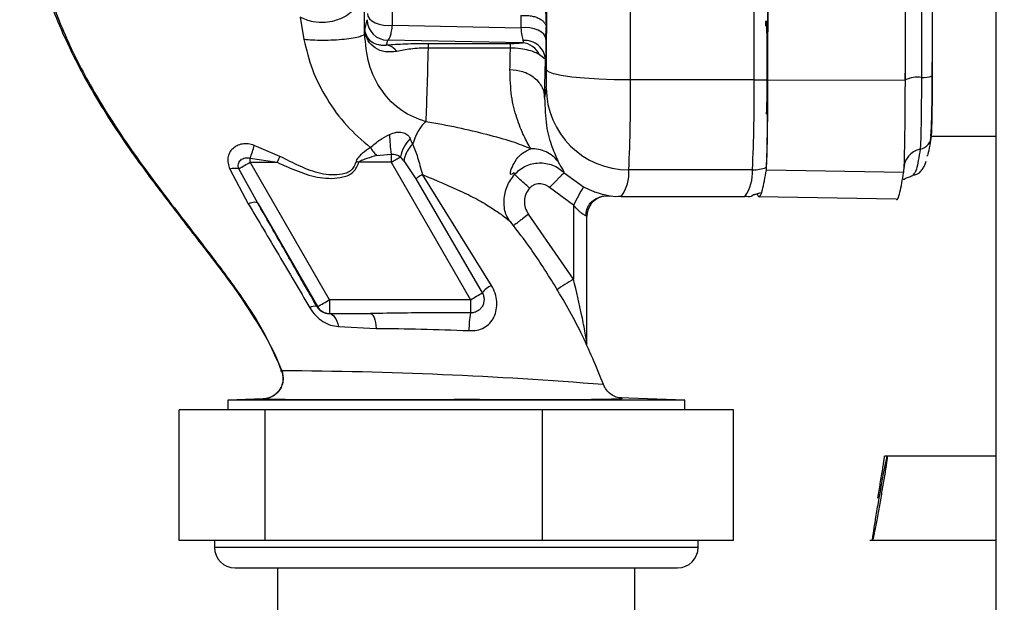
# Paper-space layout 'Blatt3' of a CAD drawing. Units: millimetres. Extents: x 0 to 420, y 0 to 297.
# Drawn here: x 106 to 113, y 170 to 174 of the extents above; entities that cross this region are included whole.
import ezdxf

# ---------------------------------------------------------------- set-up
doc = ezdxf.new("R2010")
doc.units = ezdxf.units.MM
doc.layers.add('SLD-DEFPOINTS', color=7, linetype='Continuous')
doc.styles.add('SLDTEXTSTYLE1', font='TXT', dxfattribs={"width": 0.605})
doc.dimstyles.new('SLDDIMSTYLE0', dxfattribs={"dimtxt": 3.5, "dimasz": 2.5, "dimexe": 0, "dimexo": 0.0625, "dimgap": 0.875, "dimtad": 1, "dimdec": 0, "dimlfac": 10, "dimrnd": 1e-09, "dimzin": 12, "dimdsep": 46, "dimtxsty": 'SLDTEXTSTYLE1', "dimsah": 1, "dimcen": 0.09, "dimadec": 0, "dimazin": 3, "dimtfac": 1, "dimtdec": 0, "dimtofl": 0, "dimtmove": 0, "dimatfit": 3, "dimfxl": 1, "dimfrac": 2, "dimtolj": 1, "dimtzin": 12, "dimarcsym": 0})

# ---------------------------------------------------------------- blocks, each defined once
blk = doc.blocks.new('_D_28')
at = {"layer": 'SLD-DEFPOINTS'}
for p, q in [((140.219, 246.8579), (182.9631, 246.8579)), ((181.9631, 140.9136), (181.9631, 246.8579)), ((111.8131, 140.9136), (182.9631, 140.9136))]:
    blk.add_line(p, q, dxfattribs=at)
for points in [[(181.9631, 246.8579), (181.5631, 244.3579), (182.3631, 244.3579)], [(181.9631, 140.9136), (182.3631, 143.4136), (181.5631, 143.4136)]]:
    blk.add_solid(points, dxfattribs=at)
at = {"layer": 'SLD-DEFPOINTS', "insert": (177.4513, 188.5385), "char_height": 3.5, "attachment_point": 1, "rotation": 90, "style": 'SLDTEXTSTYLE1'}
blk.add_mtext('1059', dxfattribs=at)

psp = doc.layouts.new('Blatt3')

# ---------------------------------------------------------------- linework, layer by layer
at = {"color": 7, "linetype": 'Continuous', "lineweight": 30}
for p, q in [((112.8381, 228.3136), (112.8381, 152.2136)), ((108.4494, 174.3598), (108.4589, 175.1358)), ((108.2462, 174.299), (108.2448, 174.6336)), ((109.571, 174.6141), (109.5667, 174.3452)), ((109.5699, 174.0342), (109.571, 174.6141)), ((107.776, 174.4178), (107.8037, 174.2548)), ((108.247, 174.3267), (108.2647, 174.3999)), ((109.3835, 174.4294), (109.3824, 174.3413)), ((108.247, 174.3267), (108.2462, 174.299)), ((108.248, 174.3164), (108.247, 174.3267)), ((108.4494, 174.3598), (109.3824, 174.3413)), ((109.5656, 174.2571), (109.5667, 174.3452)), ((108.4063, 174.2145), (108.4149, 174.2502)), ((109.3938, 174.2309), (108.4149, 174.2502)), ((109.3073, 174.1936), (108.7074, 174.1935)), ((109.3087, 174.2251), (108.7088, 174.2251)), ((109.5559, 173.8309), (109.5623, 174.1079)), ((111.08, 173.9617), (110.1802, 173.9617)), ((111.1805, 173.9617), (112.1806, 173.9596)), ((109.5676, 173.9034), (109.5559, 173.8309)), ((108.5957, 173.4964), (108.5777, 173.5365)), ((112.3673, 173.5523), (112.8381, 173.5523)), ((107.6294, 173.4063), (107.4436, 173.4862)), ((107.4137, 173.3928), (107.6089, 173.3636)), ((107.4138, 173.3636), (107.4137, 173.3928)), ((108.3333, 173.4119), (108.4396, 173.4224)), ((108.5319, 173.3741), (108.5081, 173.4034)), ((108.5319, 173.3741), (108.6184, 173.2432)), ((107.2651, 173.314), (107.3998, 173.0615)), ((107.4691, 173.0648), (107.3313, 173.3166)), ((107.9911, 172.3636), (107.4138, 173.3636)), ((107.4138, 173.3636), (107.6089, 173.3636)), ((108.1842, 173.3706), (108.205, 173.3636)), ((108.4399, 173.3636), (108.205, 173.3636)), ((108.4399, 173.3636), (109.0172, 172.3636)), ((111.0686, 173.3078), (110.1688, 173.3078)), ((111.1691, 173.3078), (112.169, 173.2905)), ((108.6184, 173.2432), (109.102, 172.4135)), ((109.1689, 172.4679), (108.6672, 173.2736)), ((109.6986, 173.2871), (109.8386, 173.1849)), ((112.2367, 173.272), (112.2349, 173.2688)), ((109.766, 173.0523), (109.591, 173.18)), ((109.9842, 173.1174), (110.0324, 173.119)), ((110.0316, 173.1191), (110.0328, 173.1191)), ((110.0328, 173.1191), (110.0342, 173.1191)), ((110.1129, 173.1136), (111.0128, 173.1136)), ((111.0641, 173.1189), (111.0753, 173.1276)), ((111.1127, 173.1136), (112.1132, 173.0961)), ((107.4691, 173.0648), (107.9028, 172.3136)), ((109.766, 173.0523), (109.766, 172.513)), ((109.766, 172.513), (109.4387, 172.9851)), ((109.8642, 172.043), (109.8642, 172.9704)), ((109.31, 172.9274), (109.3119, 172.9243)), ((107.9028, 172.3136), (107.8991, 172.3136)), ((109.0172, 172.3636), (107.9911, 172.3636)), ((107.987, 172.2636), (107.9893, 172.2636)), ((107.9893, 172.2636), (108.2886, 172.2636)), ((108.0552, 172.169), (108.3306, 172.1552)), ((109.9825, 171.7466), (109.9818, 171.7463)), ((107.5077, 171.6422), (107.2506, 171.6332)), ((107.2506, 171.6332), (107.2506, 171.5636)), ((110.5756, 171.6332), (107.2506, 171.6332)), ((107.5077, 171.6422), (107.5082, 171.6422)), ((110.5756, 171.6332), (110.1004, 171.6498)), ((110.5756, 171.5636), (110.5756, 171.6332)), ((106.8956, 170.6136), (106.8956, 171.5636)), ((107.5228, 171.5636), (106.8956, 171.5636)), ((107.5228, 170.6136), (107.5228, 171.5636)), ((109.5402, 171.5636), (107.5228, 171.5636)), ((109.5402, 170.6136), (109.5402, 171.5636)), ((110.9305, 171.5636), (109.5402, 171.5636)), ((110.9305, 170.6136), (110.9305, 171.5636)), ((112.0493, 171.227), (112.0284, 171.227)), ((112.8381, 171.227), (112.0493, 171.227)), ((107.5228, 170.6136), (106.8956, 170.6136)), ((107.1531, 170.6136), (107.1531, 170.5636)), ((109.5402, 170.6136), (107.5228, 170.6136)), ((110.9305, 170.6136), (109.5402, 170.6136)), ((110.6731, 170.5636), (110.6731, 170.6136)), ((111.9213, 170.6163), (111.9423, 170.6163)), ((111.9423, 170.6163), (112.8381, 170.6163)), ((107.1531, 170.5636), (110.6731, 170.5636)), ((107.3031, 170.4136), (110.5231, 170.4136)), ((107.6131, 170.4136), (107.6131, 165.9136)), ((110.2131, 165.9136), (110.2131, 170.4136))]:
    psp.add_line(p, q, dxfattribs=at)
at = {"color": 7, "linetype": 'Continuous', "lineweight": 30, "flags": 128}
for points in [[(110.1802, 173.9617), (110.1817, 174.7596), (110.1827, 175.5597), (110.1834, 176.3613), (110.1836, 177.1636), (110.1834, 177.9659), (110.1827, 178.7675), (110.1817, 179.5676), (110.1802, 180.3655)], [(111.08, 173.9617), (111.0815, 174.7596), (111.0826, 175.5597), (111.0832, 176.3613), (111.0834, 177.1636), (111.0832, 177.9659), (111.0826, 178.7675), (111.0815, 179.5676), (111.08, 180.3655)], [(108.2661, 174.4439), (108.2703, 174.4249), (108.2817, 174.4069), (108.2996, 174.3906), (108.3234, 174.377), (108.3517, 174.3667), (108.3832, 174.3602), (108.4163, 174.3579), (108.4494, 174.3598)], [(109.5656, 174.2571), (109.5615, 174.2761), (109.5501, 174.2942), (109.5321, 174.3104), (109.5084, 174.324), (109.4801, 174.3343), (109.4486, 174.3408), (109.4155, 174.3432), (109.3824, 174.3413)], [(110.1802, 173.9617), (110.0629, 173.9631), (109.9498, 173.9672), (109.8451, 173.9739), (109.7529, 173.9829), (109.6768, 173.9939), (109.6195, 174.0065), (109.5834, 174.0201), (109.5699, 174.0342)], [(109.9838, 173.1173), (110.0023, 173.1199), (110.0342, 173.1191)], [(107.4691, 173.0648), (107.4657, 173.0681), (107.4607, 173.0704), (107.4539, 173.0717), (107.4457, 173.0718), (107.436, 173.0708), (107.425, 173.0688), (107.4129, 173.0657), (107.3998, 173.0615)], [(107.987, 172.2636), (107.9979, 172.2619), (108.0086, 172.257), (108.0188, 172.2489), (108.0282, 172.2377), (108.0368, 172.2238), (108.0443, 172.2075), (108.0504, 172.1891), (108.0552, 172.169)], [(108.2886, 172.2636), (108.2956, 172.2617), (108.3025, 172.2559), (108.3089, 172.2464), (108.3149, 172.2335), (108.3202, 172.2174), (108.3246, 172.1987), (108.3281, 172.1778), (108.3306, 172.1552)]]:
    psp.add_lwpolyline(points, dxfattribs=at)
at = {"color": 7, "linetype": 'Continuous', "lineweight": 30}
for centre, radius, start, end in [((108.4148, 174.4003), 0.15, 180.15421, 270.05733), ((108.1529, 174.3102), 0.0953, 0.75727, 3.69703), ((109.4151, 174.1012), 0.1473, 2.625, 96.06516), ((108.3945, 174.1121), 0.1031, 33.92236, 83.47373), ((109.3869, 174.0872), 0.1439, 23.71256, 87.24378), ((103.9, 173.9583), 8.4766, 357.25474, 0.89193), ((98.2075, 173.8436), 11.9733, 357.4353, 0.56501), ((99.1073, 173.8436), 11.9733, 357.4353, 0.56501), ((111.0813, 176.2976), 2.3359, 269.96887, 272.41475), ((112.2717, 173.7546), 0.227, 83.43497, 113.76937), ((112.315, 174.1304), 0.1513, 263.43497, 293.76937), ((110.1668, 173.9071), 0.5993, 180.34926, 270.18442), ((110.1748, 173.6559), 1.7509, 183.00216, 187.6638), ((108.7643, 173.3542), 0.2609, 135.67785, 169.13702), ((112.2692, 173.556), 0.0992, 281.28497, 359.99253), ((105.6684, 174.0041), 1.8492, 340.6953, 343.73586), ((112.3177, 173.3128), 0.1488, 101.28497, 179.99253), ((115.8441, 169.4284), 9.1271, 154.16192, 154.45908), ((104.7058, 179.8441), 7.4794, 299.95096, 300.55564), ((107.3041, 173.1675), 0.1516, 79.65885, 104.9164), ((104.6092, 178.1932), 5.5849, 299.17002, 300.14431), ((109.8815, 173.2853), 0.2881, 323.41764, 4.47972), ((110.7463, 173.2954), 0.3226, 325.69439, 2.20372), ((111.0687, 173.6094), 0.3016, 269.99357, 289.34734), ((112.0534, 171.8869), 2.5672, 149.62817, 153.00351), ((110.0142, 172.9704), 0.15, 101.70643, 180.00735), ((111.8036, 169.1801), 3.9065, 121.43926, 123.60688), ((109.2618, 172.2853), 0.205, 116.98032, 141.272), ((107.4706, 175.0883), 3.133, 299.58035, 301.3795), ((107.8824, 172.251), 0.0648, 75.04527, 122.60868), ((106.4562, 174.9722), 3.0267, 298.55035, 300.47195), ((107.9893, 172.3636), 0.1, 209.99409, 269.99835), ((109.7513, 172.1422), 0.7461, 170.34726, 180.25229), ((107.4899, 140.9328), 30.9141, 85.37653, 89.71662), ((107.3031, 170.5636), 0.15, 180, 270), ((110.5231, 170.5636), 0.15, 270, 0)]:
    psp.add_arc(centre, radius, start, end, dxfattribs=at)
for points in [[(111.1805, 173.9617), (111.1815, 174.4939), (111.1834, 175.5582), (111.1841, 177.1636), (111.1834, 178.769), (111.1815, 179.8333), (111.1805, 180.3655)], [(112.1806, 173.9596), (112.1816, 174.4921), (112.1836, 175.5572), (112.1843, 177.1636), (112.1836, 178.77), (112.1816, 179.8351), (112.1806, 180.3676)], [(112.2977, 180.3472), (112.2987, 179.818), (112.3006, 178.7598), (112.3013, 177.1636), (112.3006, 175.5674), (112.2987, 174.5092), (112.2977, 173.9801)], [(111.1797, 173.9638), (111.1805, 174.3623), (111.182, 175.1593), (111.1826, 175.9604), (111.1829, 176.361)], [(109.3835, 174.4294), (109.3945, 174.4303), (109.4165, 174.4322), (109.45, 174.4295), (109.4817, 174.423), (109.5102, 174.4126), (109.5342, 174.3989), (109.5522, 174.3826), (109.5641, 174.3644), (109.5658, 174.3516), (109.5667, 174.3452)], [(109.3073, 174.1936), (109.3075, 174.2019), (109.3079, 174.2185), (109.3084, 174.2229), (109.3087, 174.2251)], [(109.5676, 173.9034), (109.5679, 173.907), (109.5685, 173.9142), (109.5692, 173.9445), (109.5697, 173.9853), (109.5698, 174.0179), (109.5699, 174.0342)], [(111.1734, 174.0523), (111.1733, 174.0079), (111.1731, 173.9192), (111.1718, 173.8072), (111.1698, 173.7288), (111.1683, 173.7186), (111.1675, 173.7135)], [(111.1686, 173.3249), (111.17, 173.3425), (111.1728, 173.3776), (111.1762, 173.5256), (111.1788, 173.7248), (111.1794, 173.8841), (111.1797, 173.9638)], [(111.1691, 173.3078), (111.1705, 173.3258), (111.1734, 173.3618), (111.1769, 173.5133), (111.1796, 173.7171), (111.1802, 173.8802), (111.1805, 173.9617)], [(112.169, 173.2905), (112.1704, 173.3089), (112.1733, 173.3458), (112.177, 173.5007), (112.1797, 173.7093), (112.1803, 173.8761), (112.1806, 173.9596)], [(112.2977, 173.9801), (112.2974, 173.9151), (112.2969, 173.7851), (112.2948, 173.6225), (112.292, 173.5018), (112.2897, 173.4731), (112.2886, 173.4587)], [(108.6672, 173.2736), (108.6561, 173.2668), (108.6339, 173.2534), (108.6236, 173.2466), (108.6184, 173.2432)], [(107.9911, 172.3636), (107.9911, 172.3505), (107.991, 172.3243), (107.9906, 172.2912), (107.99, 172.2681), (107.9896, 172.2651), (107.9893, 172.2636)]]:
    psp.add_open_spline(points, degree=3, dxfattribs=at)
for points, knots in [([(112.1803, 173.9623), (112.1812, 174.4944), (112.1832, 175.5585), (112.1839, 177.1636), (112.1832, 178.7687), (112.1812, 179.8328), (112.1803, 180.3649)], [0, 0, 0, 0, 0.249997, 0.499997, 0.750001, 1, 1, 1, 1]), ([(112.376, 180.3353), (112.3769, 179.8083), (112.3789, 178.7541), (112.3796, 177.1639), (112.3789, 175.5735), (112.3769, 174.5191), (112.376, 173.9919)], [0, 0, 0, 0, 0.249934, 0.499958, 0.749971, 1, 1, 1, 1]), ([(106.2189, 177.3717), (106.1942, 177.3339), (106.0977, 177.1861), (105.9727, 176.9222), (105.8545, 176.6032), (105.783, 176.3043), (105.7474, 176.0451), (105.7366, 175.8338), (105.7364, 175.6461), (105.751, 175.4103), (105.7972, 175.0846), (105.8941, 174.6942), (106.0571, 174.2614), (106.2926, 173.8161), (106.5622, 173.4144), (106.8367, 173.0515), (107.0896, 172.7267), (107.3187, 172.4264), (107.5012, 172.1423), (107.6042, 171.957), (107.6373, 171.8528), (107.6394, 171.846)], [0, 0, 0, 0, 0.02199, 0.085938, 0.141705, 0.187698, 0.235486, 0.269182, 0.290678, 0.328892, 0.382995, 0.451048, 0.526462, 0.609069, 0.696779, 0.762465, 0.831216, 0.897847, 0.946709, 0.996526, 1, 1, 1, 1]), ([(106.2099, 177.3488), (106.13, 177.2044), (105.9726, 176.9197), (105.8202, 176.4642), (105.7482, 176.0068), (105.7477, 175.558), (105.8026, 175.1205), (105.9067, 174.6958), (106.0587, 174.2867), (106.2778, 173.8584), (106.5572, 173.4326), (106.8628, 173.0278), (107.1312, 172.6839), (107.3501, 172.3897), (107.5237, 172.1198), (107.604, 171.9355), (107.6428, 171.8465)], [0, 0, 0, 0, 0.080953, 0.159663, 0.234655, 0.307608, 0.379522, 0.450881, 0.522106, 0.593521, 0.6869, 0.772035, 0.842815, 0.901302, 0.952377, 1, 1, 1, 1]), ([(109.5436, 174.6857), (109.5496, 174.6311), (109.5617, 174.5203), (109.565, 174.4041), (109.5667, 174.3452)], [0, 0, 0, 0, 0.492727, 1, 1, 1, 1]), ([(108.2448, 174.6336), (108.2404, 174.6037), (108.2315, 174.5431), (108.1758, 174.4724), (108.1061, 174.4212), (108.0362, 174.3912), (107.9536, 174.3767), (107.8624, 174.3804), (107.8066, 174.4046), (107.776, 174.4178)], [0, 0, 0, 0, 0.182549, 0.370168, 0.476629, 0.611625, 0.71494, 0.843691, 1, 1, 1, 1]), ([(111.1649, 174.3523), (111.165, 174.3569), (111.1658, 174.3869), (111.1675, 174.3974), (111.1698, 174.3742), (111.1718, 174.298), (111.1731, 174.1854), (111.1733, 174.0967), (111.1734, 174.0523)], [0, 0, 0, 0, 0.034218, 0.227374, 0.420531, 0.613687, 0.806844, 1, 1, 1, 1]), ([(108.2482, 174.3115), (108.2479, 174.314), (108.2473, 174.3191), (108.2471, 174.3241), (108.247, 174.3267)], [0, 0, 0, 0, 0.502481, 1, 1, 1, 1]), ([(108.4063, 174.2145), (108.4051, 174.2144), (108.402, 174.2139), (108.3923, 174.2128), (108.374, 174.2123), (108.3394, 174.2165), (108.2784, 174.2418), (108.2602, 174.2865), (108.248, 174.3164)], [0, 0, 0, 0, 0.014418, 0.039988, 0.124579, 0.249174, 0.498732, 1, 1, 1, 1]), ([(108.4801, 174.1696), (108.4514, 174.1663), (108.3948, 174.1598), (108.3201, 174.1911), (108.2658, 174.2444), (108.2541, 174.2891), (108.2482, 174.3115)], [0, 0, 0, 0, 0.257637, 0.508084, 0.754579, 1, 1, 1, 1]), ([(108.4149, 174.2502), (108.4182, 174.2528), (108.4248, 174.2579), (108.4342, 174.2813), (108.4427, 174.3145), (108.4472, 174.3447), (108.4494, 174.3598)], [0, 0, 0, 0, 0.2484134, 0.4975378, 0.7480239, 1, 1, 1, 1]), ([(109.3824, 174.3413), (109.3848, 174.3211), (109.3898, 174.2806), (109.3963, 174.2587), (109.3996, 174.2476)], [0, 0, 0, 0, 0.49652, 1, 1, 1, 1]), ([(108.2462, 174.299), (108.2443, 174.2953), (108.2404, 174.2874), (108.2123, 174.2756), (108.1653, 174.2647), (108.0997, 174.2559), (108.0224, 174.2504), (107.9425, 174.2486), (107.8677, 174.2501), (107.8243, 174.2533), (107.8037, 174.2548)], [0, 0, 0, 0, 0.110515, 0.23257, 0.363743, 0.500001, 0.636259, 0.767431, 0.889485, 1, 1, 1, 1]), ([(107.8037, 174.2548), (107.8221, 174.1813), (107.8601, 174.0303), (107.9687, 173.82), (108.1087, 173.6249), (108.229, 173.5216), (108.2886, 173.4704)], [0, 0, 0, 0, 0.238815, 0.491111, 0.747918, 1, 1, 1, 1]), ([(108.6912, 173.6582), (108.6315, 173.6803), (108.5112, 173.7249), (108.3619, 173.8798), (108.2673, 174.0741), (108.2532, 174.2243), (108.2462, 174.299)], [0, 0, 0, 0, 0.243308, 0.490324, 0.746379, 1, 1, 1, 1]), ([(109.3938, 174.2309), (109.396, 174.2315), (109.4004, 174.2326), (109.4027, 174.2375), (109.4008, 174.2436), (109.3996, 174.2476)], [0, 0, 0, 0, 0.245242, 0.493009, 1, 1, 1, 1]), ([(109.5656, 174.2571), (109.5652, 174.225), (109.5643, 174.1609), (109.5629, 174.1256), (109.5623, 174.1079)], [0, 0, 0, 0, 0.499949, 1, 1, 1, 1]), ([(108.7088, 174.2251), (108.6801, 174.2249), (108.6228, 174.2246), (108.5139, 174.2215), (108.4493, 174.2173), (108.4063, 174.2145)], [0, 0, 0, 0, 0.250247, 0.500722, 1, 1, 1, 1]), ([(108.7074, 174.1936), (108.6858, 174.1932), (108.642, 174.1925), (108.5585, 174.1852), (108.5118, 174.1759), (108.4801, 174.1696)], [0, 0, 0, 0, 0.239126, 0.484476, 1, 1, 1, 1]), ([(108.7074, 174.1935), (108.7048, 174.0883), (108.6998, 173.8778), (108.6941, 173.7314), (108.6912, 173.6582)], [0, 0, 0, 0, 0.499984, 1, 1, 1, 1]), ([(108.7088, 174.2251), (108.7085, 174.2229), (108.708, 174.2184), (108.7076, 174.2018), (108.7074, 174.1935)], [0, 0, 0, 0, 0.5000327, 1, 1, 1, 1]), ([(109.3035, 174.0379), (109.3042, 174.0629), (109.3054, 174.113), (109.3067, 174.1667), (109.3073, 174.1936)], [0, 0, 0, 0, 0.499993, 1, 1, 1, 1]), ([(109.5186, 174.145), (109.5082, 174.1508), (109.4866, 174.1629), (109.4402, 174.1783), (109.3798, 174.1908), (109.3323, 174.1926), (109.3073, 174.1935)], [0, 0, 0, 0, 0.216678, 0.450315, 0.71056, 1, 1, 1, 1]), ([(109.3938, 174.2309), (109.3849, 174.2295), (109.3716, 174.2275), (109.3431, 174.2258), (109.324, 174.2252), (109.3137, 174.2251), (109.3087, 174.2251)], [0, 0, 0, 0, 0.499343, 0.749349, 0.877305, 1, 1, 1, 1]), ([(109.5623, 174.1079), (109.5609, 174.1103), (109.5579, 174.1156), (109.5324, 174.1347), (109.5186, 174.145)], [0, 0, 0, 0, 0.45907, 1, 1, 1, 1]), ([(109.3035, 174.0379), (109.335, 174.0352), (109.3834, 174.0309), (109.4419, 174.0051), (109.4823, 173.9784), (109.5149, 173.9452), (109.5467, 173.897), (109.5523, 173.857), (109.5559, 173.8309)], [0, 0, 0, 0, 0.239457, 0.368361, 0.5, 0.631639, 0.760543, 1, 1, 1, 1]), ([(109.4552, 173.4612), (109.4384, 173.4907), (109.4049, 173.5497), (109.3524, 173.6805), (109.3101, 173.8389), (109.3057, 173.9716), (109.3035, 174.0379)], [0, 0, 0, 0, 0.250145, 0.50036, 0.750354, 1, 1, 1, 1]), ([(112.376, 173.9919), (112.3758, 173.9387), (112.3754, 173.8411), (112.3738, 173.7047), (112.3715, 173.5959), (112.3694, 173.5689), (112.3684, 173.556)], [0, 0, 0, 0, 0.24451, 0.448683, 0.737881, 1, 1, 1, 1]), ([(109.5559, 173.8309), (109.5583, 173.7615), (109.563, 173.6211), (109.6101, 173.4672), (109.6397, 173.4017), (109.6545, 173.3689)], [0, 0, 0, 0, 0.327808, 0.66312, 1, 1, 1, 1]), ([(108.6912, 173.6582), (108.6828, 173.6507), (108.6654, 173.6352), (108.6401, 173.5984), (108.6158, 173.5524), (108.6025, 173.5151), (108.5957, 173.4964)], [0, 0, 0, 0, 0.235492, 0.483707, 0.740318, 1, 1, 1, 1]), ([(109.4552, 173.4612), (109.4133, 173.4783), (109.3286, 173.5128), (109.1369, 173.5649), (108.9268, 173.6156), (108.77, 173.644), (108.6912, 173.6582)], [0, 0, 0, 0, 0.244671, 0.493766, 0.745742, 1, 1, 1, 1]), ([(108.2886, 173.4704), (108.3111, 173.4903), (108.3525, 173.5271), (108.4032, 173.5526), (108.4263, 173.5642)], [0, 0, 0, 0, 0.54238, 1, 1, 1, 1]), ([(108.4263, 173.5642), (108.4431, 173.5711), (108.4668, 173.5808), (108.4992, 173.5831), (108.5198, 173.5811), (108.5381, 173.5753), (108.5605, 173.5624), (108.5706, 173.5471), (108.5777, 173.5365)], [0, 0, 0, 0, 0.297384, 0.420801, 0.533595, 0.641829, 0.751999, 1, 1, 1, 1]), ([(112.3684, 173.556), (112.3592, 173.4935), (112.349, 173.4241), (112.3387, 173.408), (112.3377, 173.4064)], [0, 0, 0, 0, 0.900275, 1, 1, 1, 1]), ([(107.4436, 173.4862), (107.429, 173.4906), (107.4002, 173.4992), (107.3562, 173.4975), (107.317, 173.4853), (107.2846, 173.4633), (107.2617, 173.433), (107.2499, 173.3964), (107.2498, 173.3553), (107.2599, 173.3279), (107.2651, 173.314)], [0, 0, 0, 0, 0.128384, 0.25287, 0.374332, 0.494695, 0.615883, 0.73974, 0.867835, 1, 1, 1, 1]), ([(108.2886, 173.4704), (108.269, 173.457), (108.2396, 173.437), (108.2082, 173.4079), (108.1916, 173.3888), (108.1867, 173.3767), (108.1842, 173.3706)], [0, 0, 0, 0, 0.493831, 0.74078, 0.868072, 1, 1, 1, 1]), ([(108.2886, 173.4704), (108.2957, 173.4599), (108.3097, 173.439), (108.3254, 173.4209), (108.3333, 173.4119)], [0, 0, 0, 0, 0.499994, 1, 1, 1, 1]), ([(108.5957, 173.4964), (108.5874, 173.4867), (108.5705, 173.4672), (108.5508, 173.4347), (108.5367, 173.4025), (108.5335, 173.3835), (108.5319, 173.3741)], [0, 0, 0, 0, 0.245789, 0.500002, 0.754214, 1, 1, 1, 1]), ([(108.5957, 173.4964), (108.6084, 173.4648), (108.628, 173.4157), (108.6495, 173.3375), (108.6611, 173.2955), (108.6672, 173.2736)], [0, 0, 0, 0, 0.462322, 0.719428, 1, 1, 1, 1]), ([(109.3369, 173.2746), (109.3377, 173.2792), (109.3394, 173.289), (109.3234, 173.2799), (109.3078, 173.2705), (109.3065, 173.2854), (109.3105, 173.3087), (109.3327, 173.3593), (109.3751, 173.4236), (109.4265, 173.4477), (109.4552, 173.4612)], [0, 0, 0, 0, 0.1508097, 0.3170661, 0.4452285, 0.4921237, 0.5401422, 0.6570695, 0.8090058, 1, 1, 1, 1]), ([(109.6545, 173.3689), (109.6421, 173.3828), (109.6169, 173.4109), (109.5674, 173.4403), (109.5127, 173.4591), (109.4742, 173.4605), (109.4552, 173.4612)], [0, 0, 0, 0, 0.246597, 0.500002, 0.753406, 1, 1, 1, 1]), ([(112.2886, 173.4587), (112.2794, 173.4019), (112.2621, 173.2956), (112.2448, 173.2795), (112.2367, 173.272)], [0, 0, 0, 0, 0.535391, 1, 1, 1, 1]), ([(107.3313, 173.3166), (107.3294, 173.3224), (107.3257, 173.3339), (107.3271, 173.3511), (107.3333, 173.3667), (107.3441, 173.3797), (107.3586, 173.3896), (107.3758, 173.3955), (107.3948, 173.3973), (107.4074, 173.3943), (107.4137, 173.3928)], [0, 0, 0, 0, 0.124777, 0.249786, 0.374734, 0.499789, 0.624871, 0.749909, 0.875039, 1, 1, 1, 1]), ([(108.1842, 173.3706), (108.1801, 173.3588), (108.1721, 173.3355), (108.151, 173.305), (108.1195, 173.2851), (108.0703, 173.2728), (108.005, 173.2682), (107.8996, 173.2828), (107.774, 173.3329), (107.6779, 173.3816), (107.6294, 173.4063)], [0, 0, 0, 0, 0.059297, 0.117641, 0.173598, 0.233516, 0.358331, 0.484246, 0.73941, 1, 1, 1, 1]), ([(108.3333, 173.4119), (108.3098, 173.4052), (108.2751, 173.3954), (108.2362, 173.381), (108.2162, 173.3727), (108.2085, 173.3664), (108.205, 173.3636)], [0, 0, 0, 0, 0.533013, 0.787046, 0.903649, 1, 1, 1, 1]), ([(108.4396, 173.4224), (108.4459, 173.4225), (108.4585, 173.4225), (108.4831, 173.4171), (108.4981, 173.4088), (108.5081, 173.4034)], [0, 0, 0, 0, 0.250492, 0.501102, 1, 1, 1, 1]), ([(108.4396, 173.4224), (108.4397, 173.413), (108.4398, 173.398), (108.4399, 173.3785), (108.4399, 173.3684), (108.4399, 173.3648), (108.4399, 173.3636)], [0, 0, 0, 0, 0.518335, 0.828156, 0.941833, 1, 1, 1, 1]), ([(112.2349, 173.2696), (112.2449, 173.2713), (112.2742, 173.2761), (112.2982, 173.3033), (112.3169, 173.3293), (112.3265, 173.3505), (112.3309, 173.3668), (112.3323, 173.3719)], [0, 0, 0, 0, 0.102968, 0.300458, 0.526059, 0.853368, 1, 1, 1, 1]), ([(107.6089, 173.3636), (107.6595, 173.3405), (107.7607, 173.2942), (107.9204, 173.2441), (108.0489, 173.2432), (108.1287, 173.2676), (108.1642, 173.2909), (108.1893, 173.3249), (108.1998, 173.3507), (108.205, 173.3636)], [0, 0, 0, 0, 0.2506164, 0.5008602, 0.7500154, 0.8129005, 0.874931, 0.9374389, 1, 1, 1, 1]), ([(109.3369, 173.2746), (109.3488, 173.2865), (109.3728, 173.3104), (109.4168, 173.3362), (109.4647, 173.3532), (109.5151, 173.36), (109.5659, 173.3566), (109.6148, 173.343), (109.6604, 173.3203), (109.6859, 173.2982), (109.6986, 173.2871)], [0, 0, 0, 0, 0.125065, 0.250169, 0.375221, 0.500259, 0.625256, 0.750187, 0.875112, 1, 1, 1, 1]), ([(109.6986, 173.2871), (109.6975, 173.2901), (109.6952, 173.2962), (109.6944, 173.3041), (109.6743, 173.3337), (109.6611, 173.3572), (109.6545, 173.3689)], [0, 0, 0, 0, 0.2520501, 0.5038161, 0.7525936, 1, 1, 1, 1]), ([(111.1014, 173.1341), (111.1053, 173.1256), (111.1186, 173.0969), (111.1412, 173.145), (111.1598, 173.2536), (111.1691, 173.3078)], [0, 0, 0, 0, 0.174237, 0.587118, 1, 1, 1, 1]), ([(108.6672, 173.2736), (108.7662, 173.2319), (108.9132, 173.1699), (109.0788, 173.0883), (109.188, 173.021), (109.257, 172.9729), (109.3047, 172.9365), (109.3096, 172.928), (109.31, 172.9274)], [0, 0, 0, 0, 0.341296, 0.507021, 0.661147, 0.824245, 0.987787, 1, 1, 1, 1]), ([(109.3018, 172.9332), (109.2918, 172.9504), (109.2644, 172.9972), (109.2566, 173.0878), (109.2759, 173.1907), (109.3166, 173.2466), (109.3369, 173.2746)], [0, 0, 0, 0, 0.1613925, 0.4408012, 0.7203504, 1, 1, 1, 1]), ([(109.4463, 173.1751), (109.4327, 173.1872), (109.4046, 173.2123), (109.3683, 173.2451), (109.3428, 173.2684), (109.3388, 173.2726), (109.3369, 173.2746)], [0, 0, 0, 0, 0.240859, 0.500002, 0.759143, 1, 1, 1, 1]), ([(109.6986, 173.2871), (109.6968, 173.2856), (109.694, 173.2832), (109.6802, 173.2698), (109.6662, 173.2559), (109.6491, 173.2388), (109.6245, 173.214), (109.6042, 173.1934), (109.591, 173.18)], [0, 0, 0, 0, 0.239578, 0.368438, 0.5, 0.631562, 0.760422, 1, 1, 1, 1]), ([(112.1129, 173.0964), (112.113, 173.0963), (112.1223, 173.08), (112.1411, 173.1309), (112.1597, 173.2373), (112.169, 173.2905)], [0, 0, 0, 0, 0.002507, 0.501254, 1, 1, 1, 1]), ([(112.165, 173.2419), (112.1653, 173.2409), (112.1667, 173.2368), (112.1775, 173.2429), (112.1971, 173.2547), (112.2234, 173.2625), (112.2347, 173.2658)], [0, 0, 0, 0, 0.113401, 0.48214, 0.777551, 1, 1, 1, 1]), ([(109.4463, 173.1751), (109.4362, 173.1611), (109.4159, 173.1332), (109.4059, 173.0815), (109.4118, 173.0293), (109.4298, 172.9998), (109.4387, 172.9851)], [0, 0, 0, 0, 0.250025, 0.500034, 0.750012, 1, 1, 1, 1]), ([(109.4463, 173.1751), (109.4511, 173.1799), (109.4607, 173.1894), (109.4783, 173.1998), (109.4974, 173.2065), (109.5176, 173.2092), (109.5379, 173.2079), (109.5575, 173.2024), (109.5758, 173.1933), (109.586, 173.1844), (109.591, 173.18)], [0, 0, 0, 0, 0.1249905, 0.2500198, 0.375013, 0.5000203, 0.6250231, 0.7499954, 0.8749704, 1, 1, 1, 1]), ([(109.8386, 173.1849), (109.8509, 173.1787), (109.8752, 173.1665), (109.9118, 173.1516), (109.9462, 173.1399), (109.988, 173.1281), (110.0269, 173.1205), (110.0317, 173.1196), (110.0342, 173.1191)], [0, 0, 0, 0, 0.1138109, 0.2258287, 0.3432152, 0.4655935, 0.7253907, 1, 1, 1, 1]), ([(109.8566, 172.974), (109.8573, 172.9897), (109.8585, 173.0137), (109.8721, 173.0438), (109.8871, 173.0655), (109.9073, 173.0846), (109.9319, 173.1002), (109.9599, 173.1117), (109.9757, 173.1154), (109.9842, 173.1174)], [0, 0, 0, 0, 0.208711, 0.320845, 0.437901, 0.560481, 0.691024, 0.834907, 1, 1, 1, 1]), ([(110.0319, 173.1193), (110.0327, 173.1191), (110.0584, 173.1128), (110.0861, 173.1154), (110.1129, 173.1178)], [0, 0, 0, 0, 0.031348, 1, 1, 1, 1]), ([(111.0128, 173.1178), (111.0295, 173.1155), (111.0476, 173.1131), (111.063, 173.1181), (111.0643, 173.1185)], [0, 0, 0, 0, 0.917174, 1, 1, 1, 1]), ([(111.0753, 173.1276), (111.084, 173.1296), (111.1041, 173.1342), (111.1186, 173.1398), (111.1267, 173.1429)], [0, 0, 0, 0, 0.435018, 1, 1, 1, 1]), ([(107.3998, 173.0615), (107.4735, 172.9378), (107.6221, 172.6881), (107.7719, 172.4338), (107.8475, 172.3056)], [0, 0, 0, 0, 0.4955354, 1, 1, 1, 1]), ([(107.8991, 172.3136), (107.8704, 172.3636), (107.8125, 172.4645), (107.7279, 172.6124), (107.6438, 172.7594), (107.5581, 172.9092), (107.4996, 173.0114), (107.4691, 173.0648)], [0, 0, 0, 0, 0.197039, 0.398218, 0.589218, 0.785802, 1, 1, 1, 1]), ([(109.8563, 172.9741), (109.8561, 172.9742), (109.8538, 172.9753), (109.8463, 172.979), (109.834, 172.9862), (109.8188, 172.9969), (109.7945, 173.0175), (109.7777, 173.038), (109.766, 173.0523)], [0, 0, 0, 0, 0.018519, 0.157628, 0.289218, 0.449982, 0.616651, 1, 1, 1, 1]), ([(109.4387, 172.9851), (109.4238, 172.9738), (109.4008, 172.9564), (109.3733, 172.9354), (109.3547, 172.9211), (109.3417, 172.9111), (109.3368, 172.9072), (109.3353, 172.9061)], [0, 0, 0, 0, 0.348193, 0.535487, 0.726711, 0.917935, 1, 1, 1, 1]), ([(109.8642, 172.9704), (109.8639, 172.9706), (109.8634, 172.9709), (109.8585, 172.9731), (109.8563, 172.9741)], [0, 0, 0, 0, 0.55058, 1, 1, 1, 1]), ([(109.9832, 171.747), (109.9323, 171.8732), (109.8333, 172.1184), (109.6413, 172.4522), (109.4722, 172.7168), (109.3591, 172.8638), (109.3101, 172.9275)], [0, 0, 0, 0, 0.3047254, 0.5916699, 0.8231741, 1, 1, 1, 1]), ([(109.8642, 172.043), (109.8642, 172.0431), (109.8643, 172.0433), (109.864, 172.0455), (109.863, 172.0526), (109.859, 172.0776), (109.8477, 172.143), (109.819, 172.292), (109.7874, 172.4238), (109.766, 172.513)], [0, 0, 0, 0, 0.0077423, 0.0160132, 0.0342533, 0.0796064, 0.1931487, 0.4534785, 1, 1, 1, 1]), ([(109.0052, 172.1389), (109.0249, 172.1389), (109.063, 172.139), (109.1162, 172.1584), (109.1589, 172.192), (109.1897, 172.2372), (109.2072, 172.2913), (109.2098, 172.3507), (109.1978, 172.4119), (109.1786, 172.4491), (109.1689, 172.4679)], [0, 0, 0, 0, 0.127282, 0.246349, 0.360918, 0.478513, 0.601187, 0.729233, 0.862668, 1, 1, 1, 1]), ([(109.102, 172.4135), (109.1058, 172.4057), (109.1136, 172.3901), (109.1147, 172.3727), (109.1153, 172.364)], [0, 0, 0, 0, 0.499822, 1, 1, 1, 1]), ([(107.8475, 172.3056), (107.8608, 172.2858), (107.8872, 172.2468), (107.9413, 172.204), (107.9981, 172.1764), (108.0364, 172.1714), (108.0552, 172.169)], [0, 0, 0, 0, 0.263912, 0.519493, 0.763704, 1, 1, 1, 1]), ([(107.8991, 172.3136), (107.9015, 172.3097), (107.9063, 172.3021), (107.9161, 172.2913), (107.9269, 172.2824), (107.9428, 172.2726), (107.9634, 172.2651), (107.9789, 172.2641), (107.987, 172.2636)], [0, 0, 0, 0, 0.10181, 0.202808, 0.306687, 0.430818, 0.701256, 1, 1, 1, 1]), ([(109.1153, 172.364), (109.1147, 172.356), (109.1134, 172.3389), (109.1031, 172.3149), (109.0867, 172.2942), (109.0659, 172.2789), (109.0418, 172.2688), (109.0245, 172.2678), (109.0158, 172.2673)], [0, 0, 0, 0, 0.1543214, 0.3332997, 0.50167, 0.66663, 0.8333502, 1, 1, 1, 1]), ([(109.0172, 172.3636), (109.0172, 172.3536), (109.0171, 172.3331), (109.0168, 172.3045), (109.0164, 172.2799), (109.016, 172.2715), (109.0158, 172.2673)], [0, 0, 0, 0, 0.230435, 0.473926, 0.730454, 1, 1, 1, 1]), ([(109.0158, 172.2673), (108.9337, 172.268), (108.7709, 172.2694), (108.5279, 172.2663), (108.3681, 172.2645), (108.2886, 172.2636)], [0, 0, 0, 0, 0.338697, 0.671279, 1, 1, 1, 1]), ([(108.3306, 172.1552), (108.4392, 172.154), (108.6617, 172.1517), (108.8889, 172.1432), (109.0052, 172.1389)], [0, 0, 0, 0, 0.487919, 1, 1, 1, 1]), ([(107.6409, 171.8469), (107.6443, 171.8366), (107.6513, 171.8152), (107.6525, 171.7798), (107.6453, 171.7431), (107.6285, 171.7083), (107.6034, 171.6789), (107.5727, 171.6576), (107.5398, 171.6445), (107.5174, 171.6423), (107.5067, 171.6412)], [0, 0, 0, 0, 0.1123778, 0.2349337, 0.3653532, 0.5000858, 0.6348048, 0.7651865, 0.8876868, 1, 1, 1, 1]), ([(107.6428, 171.8465), (107.646, 171.8363), (107.6528, 171.8149), (107.6538, 171.7797), (107.6465, 171.7433), (107.6296, 171.7087), (107.6046, 171.6796), (107.574, 171.6585), (107.5412, 171.6455), (107.5189, 171.6433), (107.5082, 171.6422)], [0, 0, 0, 0, 0.112464, 0.235023, 0.365373, 0.5, 0.634627, 0.764977, 0.887536, 1, 1, 1, 1]), ([(107.6428, 171.8465), (107.6347, 171.8461), (107.6264, 171.8457), (107.6412, 171.8468), (107.6417, 171.8468)], [0, 0, 0, 0, 0.966174, 1, 1, 1, 1]), ([(110.1186, 171.6481), (110.1044, 171.6498), (110.0754, 171.6532), (110.0358, 171.6747), (110.0034, 171.706), (109.9912, 171.7329), (109.9853, 171.746)], [0, 0, 0, 0, 0.2448578, 0.5002143, 0.7554629, 1, 1, 1, 1]), ([(107.5082, 171.6422), (107.5084, 171.6421), (107.5088, 171.6419), (107.5219, 171.6408), (107.5712, 171.6398), (107.6769, 171.6391), (107.8228, 171.6387), (107.9633, 171.6386), (108.079, 171.6385), (108.2049, 171.6386), (108.3461, 171.6387), (108.5159, 171.6388), (108.7047, 171.639), (108.8683, 171.6392), (108.9905, 171.6394), (109.0844, 171.6393), (109.1487, 171.639), (109.2065, 171.6387), (109.2556, 171.6386), (109.3254, 171.6384), (109.395, 171.6382), (109.4858, 171.6381), (109.5963, 171.6381), (109.7176, 171.6384), (109.8271, 171.6389), (109.9239, 171.6395), (109.9994, 171.6406), (110.0541, 171.6421), (110.0908, 171.6437), (110.1303, 171.6455), (110.1229, 171.6471), (110.118, 171.6481)], [0, 0, 0, 0, 0.044171, 0.090618, 0.133635, 0.200341, 0.267064, 0.298833, 0.333899, 0.367468, 0.400736, 0.442059, 0.491843, 0.534371, 0.556253, 0.577414, 0.600203, 0.601229, 0.617943, 0.634656, 0.650702, 0.668084, 0.701492, 0.734897, 0.76831, 0.801708, 0.835103, 0.868504, 0.901929, 0.935335, 1, 1, 1, 1]), ([(110.118, 171.6481), (110.118, 171.6481), (110.1186, 171.6492), (110.1124, 171.6494), (110.1064, 171.6496)], [0, 0, 0, 0, 0.032645, 1, 1, 1, 1]), ([(112.0012, 170.9216), (112.0075, 170.9578), (112.0172, 171.0141), (112.0288, 171.0838), (112.037, 171.1341), (112.0435, 171.1764), (112.0479, 171.2073), (112.0498, 171.2248), (112.0493, 171.23), (112.0439, 171.2087), (112.0313, 171.146), (112.0162, 171.0661), (112.0019, 170.987), (111.9903, 170.9216), (111.979, 170.8563), (111.9656, 170.7771), (111.9526, 170.6973), (111.9433, 170.6346), (111.9412, 170.6132), (111.9436, 170.6185), (111.9477, 170.636), (111.9542, 170.6668), (111.9625, 170.7091), (111.972, 170.7594), (111.9848, 170.8292), (111.9948, 170.8855), (112.0012, 170.9216)], [0, 0, 0, 0, 0.0563419, 0.0878804, 0.1210655, 0.1552705, 0.1897404, 0.2236846, 0.2563821, 0.3156939, 0.3699842, 0.4320162, 0.4656188, 0.5, 0.5343812, 0.5679838, 0.6300158, 0.6843061, 0.7436179, 0.7763154, 0.8102596, 0.8447295, 0.8789345, 0.9121196, 0.9436581, 1, 1, 1, 1]), ([(111.9802, 170.9216), (111.9865, 170.9578), (111.9963, 171.0141), (112.0079, 171.0838), (112.016, 171.1341), (112.0226, 171.1765), (112.0269, 171.2071), (112.0289, 171.2246), (112.0284, 171.2256), (112.0282, 171.226)], [0, 0, 0, 0, 0.225141, 0.351167, 0.483774, 0.620456, 0.758197, 0.893837, 1, 1, 1, 1])]:
    psp.add_open_spline(points, degree=3, knots=knots, dxfattribs=at)

# ---------------------------------------------------------------- dimensions: what is measured, and where the dimension line sits
at = {"layer": 'SLD-DEFPOINTS'}
dim = psp.add_linear_dim(base=(181.9631, 246.8579), p1=(110.8131, 140.9136), p2=(139.219, 246.8579), angle=90, dimstyle='SLDDIMSTYLE0', dxfattribs=at)
dim.commit()
dim.dimension.update_dxf_attribs({"geometry": '_D_28', "text_midpoint": (181.9631, 193.8857), "dimtype": 160})

doc.saveas('drawing.dxf')
